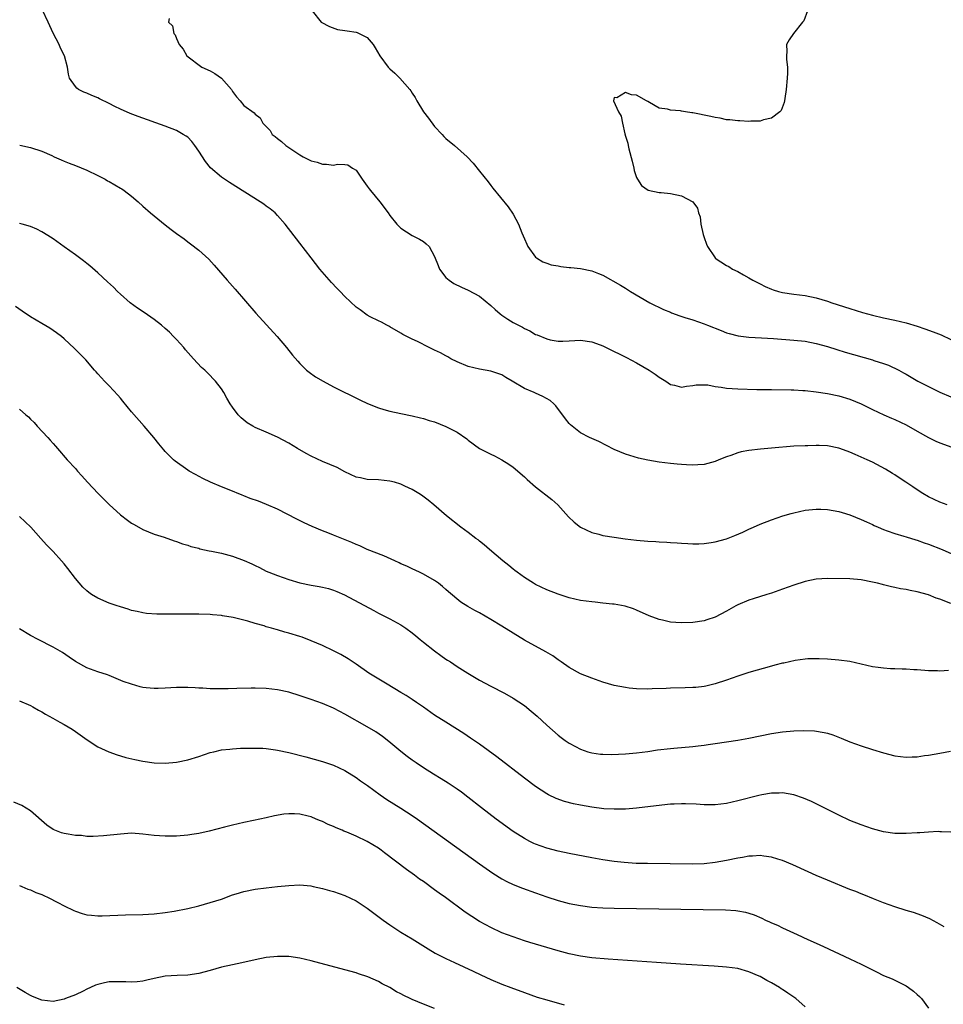
# Model space of a CAD drawing. Units: inches. Extents: x 2505289 to 2508000, y 1515000 to 1518000.
# Drawn here: x 2506279 to 2506444, y 1517314 to 1517489 of the extents above; entities that cross this region are included whole.
import ezdxf

# ---------------------------------------------------------------- set-up
doc = ezdxf.new("R2010")
doc.units = ezdxf.units.IN
doc.header["$MEASUREMENT"] = 0
doc.layers.add('LD25051515_10ft', color=72, linetype='Continuous')

msp = doc.modelspace()

# ---------------------------------------------------------------- linework, layer by layer
at = {"layer": 'LD25051515_10ft'}
for points, elevation in [([(2506444.3, 1517403), (2506443, 1517403.47), (2506441, 1517404.43), (2506440.02, 1517405), (2506439, 1517405.67), (2506438.22, 1517406.22), (2506436.95, 1517407), (2506435.8, 1517407.8), (2506435, 1517408.31), (2506434.59, 1517408.59), (2506433.35, 1517409.35), (2506431, 1517410.56), (2506430.06, 1517411), (2506429, 1517411.48), (2506427.93, 1517411.93), (2506427, 1517412.36), (2506426.52, 1517412.52), (2506425, 1517413.08), (2506423, 1517413.47), (2506421.53, 1517413.53), (2506421, 1517413.58), (2506419.52, 1517413.52), (2506419, 1517413.52), (2506417, 1517413.41), (2506413, 1517413.1), (2506411.07, 1517412.93), (2506409, 1517412.66), (2506407.6, 1517412.4), (2506407, 1517412.23), (2506405.76, 1517411.76), (2506405, 1517411.51), (2506403.64, 1517411), (2506403, 1517410.72), (2506401, 1517410.2), (2506399.89, 1517410.11), (2506399, 1517410.08), (2506397.9, 1517410.1), (2506397, 1517410.16), (2506396.24, 1517410.24), (2506395, 1517410.33), (2506393, 1517410.58), (2506391, 1517410.93), (2506389.3, 1517411.3), (2506387, 1517411.99), (2506385, 1517412.84), (2506382.26, 1517414.26), (2506381, 1517414.8), (2506380.58, 1517415), (2506379, 1517415.83), (2506377.49, 1517417), (2506377.23, 1517417.23), (2506377, 1517417.48), (2506376.31, 1517418.31), (2506374.62, 1517420.62), (2506374.27, 1517421), (2506373.57, 1517421.57), (2506372.3, 1517422.3), (2506371, 1517422.86), (2506370.72, 1517423), (2506369, 1517423.71), (2506366.83, 1517425), (2506365.69, 1517425.69), (2506365, 1517426.16), (2506363, 1517426.82), (2506361, 1517427.14), (2506359, 1517427.65), (2506357, 1517428.47), (2506355.91, 1517429), (2506355.34, 1517429.34), (2506355, 1517429.51), (2506354.05, 1517430.05), (2506353, 1517430.57), (2506352.02, 1517431), (2506349.94, 1517432.06), (2506349, 1517432.49), (2506347.31, 1517433.31), (2506347, 1517433.55), (2506345, 1517434.7), (2506344.82, 1517434.82), (2506344.46, 1517435), (2506343.52, 1517435.52), (2506343, 1517435.76), (2506341.49, 1517436.51), (2506341, 1517436.79), (2506339.71, 1517437.71), (2506339, 1517438.18), (2506337, 1517440.11), (2506336.19, 1517441), (2506335.6, 1517441.6), (2506334.63, 1517442.63), (2506332.56, 1517445), (2506331.01, 1517447), (2506329, 1517449.64), (2506326.36, 1517453), (2506325, 1517454.54), (2506324.57, 1517455), (2506323.72, 1517455.72), (2506323, 1517456.23), (2506322.57, 1517456.57), (2506321.94, 1517457), (2506316.43, 1517460.43), (2506315, 1517461.37), (2506313.05, 1517463.05), (2506312.16, 1517464.16), (2506311, 1517466.01), (2506310.28, 1517467), (2506309.73, 1517467.73), (2506309, 1517468.47), (2506308.7, 1517468.7), (2506308.21, 1517469), (2506307, 1517469.69), (2506305, 1517470.47), (2506300.18, 1517472.18), (2506298.72, 1517472.72), (2506297, 1517473.47), (2506296.01, 1517473.99), (2506295, 1517474.5), (2506293.31, 1517475.31), (2506293, 1517475.48), (2506291.9, 1517475.9), (2506291, 1517476.32), (2506290.5, 1517476.5), (2506289.54, 1517477), (2506289.23, 1517477.23), (2506289, 1517477.52), (2506287.95, 1517479), (2506287.74, 1517479.74), (2506287.56, 1517481), (2506287.06, 1517483), (2506286.33, 1517484.33), (2506286.08, 1517485), (2506285.01, 1517487.01), (2506284.16, 1517489), (2506283.12, 1517491.12)], 7270), ([(2506331.17, 1517491), (2506332.81, 1517489), (2506334.24, 1517488.24), (2506335.7, 1517487.7), (2506337, 1517487.52), (2506337.42, 1517487.42), (2506339, 1517487.22), (2506339.17, 1517487.17), (2506341, 1517486.26), (2506342.05, 1517485), (2506342.43, 1517484.43), (2506343.24, 1517483), (2506344.7, 1517481), (2506345, 1517480.69), (2506345.88, 1517479.88), (2506346.78, 1517479), (2506348.57, 1517477), (2506348.75, 1517476.75), (2506349, 1517476.34), (2506349.56, 1517475.56), (2506349.84, 1517475), (2506351.02, 1517473), (2506351.89, 1517471.89), (2506353, 1517470.39), (2506354.35, 1517469), (2506354.64, 1517468.64), (2506355, 1517468.27), (2506356.54, 1517467), (2506358.78, 1517465), (2506359.88, 1517463.88), (2506361, 1517462.42), (2506362.53, 1517460.53), (2506363, 1517459.86), (2506363.4, 1517459.4), (2506366.11, 1517456.11), (2506367, 1517454.8), (2506367.93, 1517453), (2506368.54, 1517451.46), (2506369, 1517450.36), (2506369.41, 1517449.41), (2506369.62, 1517449), (2506371, 1517447.12), (2506371.15, 1517447), (2506372.31, 1517446.31), (2506373, 1517446.04), (2506373.78, 1517445.78), (2506375, 1517445.55), (2506375.46, 1517445.46), (2506377, 1517445.29), (2506377.25, 1517445.25), (2506379, 1517445.08), (2506381, 1517444.68), (2506382.22, 1517444.22), (2506383, 1517443.89), (2506386.13, 1517442.13), (2506387, 1517441.57), (2506387.37, 1517441.37), (2506387.93, 1517441), (2506391.35, 1517439), (2506393.78, 1517437.78), (2506395, 1517437.29), (2506395.2, 1517437.2), (2506396.67, 1517436.67), (2506397.61, 1517436.39), (2506399, 1517435.93), (2506401, 1517435.24), (2506401.64, 1517435), (2506404.03, 1517434.03), (2506405, 1517433.66), (2506405.5, 1517433.5), (2506407.08, 1517433.08), (2506409, 1517432.85), (2506411.25, 1517432.75), (2506413.36, 1517432.64), (2506417, 1517432.35), (2506419, 1517432.14), (2506421, 1517431.76), (2506423, 1517431.17), (2506424.64, 1517430.64), (2506426.17, 1517430.17), (2506431, 1517428.83), (2506431.27, 1517428.73), (2506433, 1517428.18), (2506433.88, 1517427.88), (2506435.69, 1517427), (2506436.53, 1517426.53), (2506437, 1517426.24), (2506439.12, 1517425), (2506443, 1517423.09), (2506445, 1517422.22)], 7250), ([(2506419.47, 1517491), (2506418.76, 1517489.24), (2506418.54, 1517489), (2506416.94, 1517487), (2506416.16, 1517485.84), (2506415.71, 1517485), (2506415.78, 1517483.78), (2506415.67, 1517483), (2506415.68, 1517482.32), (2506415.87, 1517481), (2506415.88, 1517479.88), (2506415.83, 1517479), (2506415.66, 1517477), (2506415.41, 1517475.41), (2506415.36, 1517475), (2506415.3, 1517474.7), (2506414.74, 1517473.26), (2506414.54, 1517473), (2506413, 1517471.88), (2506411.59, 1517471.59), (2506411, 1517471.35), (2506409.35, 1517471.35), (2506409, 1517471.28), (2506407.41, 1517471.41), (2506407, 1517471.39), (2506405.58, 1517471.58), (2506405, 1517471.61), (2506403.86, 1517471.86), (2506403, 1517471.98), (2506402.2, 1517472.2), (2506399, 1517472.83), (2506398.84, 1517472.84), (2506397.69, 1517473), (2506397, 1517473.12), (2506396.83, 1517473.17), (2506395, 1517473.31), (2506394.5, 1517473.5), (2506393, 1517473.64), (2506391.3, 1517474.7), (2506391, 1517474.84), (2506390.78, 1517475), (2506389, 1517476), (2506388.07, 1517476.07), (2506387, 1517476.47), (2506385.49, 1517475.49), (2506385, 1517475.55), (2506384.86, 1517475), (2506385.79, 1517473), (2506386.24, 1517472.24), (2506386.45, 1517471), (2506386.88, 1517469.12), (2506387, 1517468.67), (2506387.45, 1517467.45), (2506387.49, 1517467), (2506387.6, 1517466.4), (2506388.2, 1517464.2), (2506388.47, 1517463), (2506388.58, 1517462.58), (2506389, 1517461.31), (2506389.12, 1517461), (2506389.87, 1517459.87), (2506391.04, 1517459.04), (2506393, 1517458.64), (2506393.36, 1517458.64), (2506395, 1517458.48), (2506397, 1517458.07), (2506399.01, 1517457), (2506399.86, 1517455.86), (2506400.03, 1517455), (2506400.29, 1517454.29), (2506400.44, 1517453), (2506400.83, 1517451.17), (2506401, 1517450.6), (2506401.45, 1517449.45), (2506401.65, 1517449), (2506402.96, 1517447), (2506403, 1517446.96), (2506405, 1517445.64), (2506405.44, 1517445.44), (2506406.1, 1517445), (2506407, 1517444.56), (2506408.04, 1517443.96), (2506409, 1517443.45), (2506409.68, 1517443), (2506411, 1517442.34), (2506411.91, 1517441.91), (2506413, 1517441.43), (2506413.31, 1517441.31), (2506414.27, 1517441), (2506415, 1517440.82), (2506417, 1517440.51), (2506419, 1517440.26), (2506421, 1517439.89), (2506423, 1517439.29), (2506423.79, 1517439), (2506427, 1517437.95), (2506429.26, 1517437.26), (2506431, 1517436.78), (2506433, 1517436.3), (2506435, 1517435.87), (2506437, 1517435.4), (2506439, 1517434.83), (2506440.37, 1517434.37), (2506441.84, 1517433.84), (2506443.27, 1517433.27), (2506445, 1517432.47)], 7240), ([(2506305.67, 1517489.67), (2506305.59, 1517489), (2506306.31, 1517488.31), (2506306.54, 1517487), (2506306.76, 1517486.76), (2506307, 1517486.1), (2506307.49, 1517485), (2506308.18, 1517484.18), (2506308.84, 1517483), (2506311.5, 1517481), (2506313, 1517480.3), (2506313.85, 1517479.85), (2506315.03, 1517479.03), (2506316.78, 1517477), (2506317, 1517476.63), (2506317.71, 1517475.71), (2506318.33, 1517475), (2506319, 1517474.14), (2506320.83, 1517472.83), (2506321, 1517472.61), (2506321.94, 1517471.94), (2506322.36, 1517471), (2506323.67, 1517469.67), (2506324.07, 1517469), (2506324.61, 1517468.61), (2506325, 1517468.26), (2506325.71, 1517467.71), (2506326.48, 1517467), (2506329, 1517465.33), (2506329.58, 1517465), (2506331, 1517464.3), (2506332.04, 1517464.04), (2506333, 1517463.66), (2506333.71, 1517463.71), (2506335, 1517463.49), (2506335.68, 1517463.68), (2506337, 1517463.62), (2506337.56, 1517463.56), (2506338.39, 1517463), (2506339, 1517462.62), (2506340.06, 1517461), (2506341, 1517459.77), (2506341.31, 1517459.31), (2506341.55, 1517459), (2506343.21, 1517457), (2506344.7, 1517455), (2506345, 1517454.56), (2506346.29, 1517453), (2506347, 1517452.27), (2506349, 1517451), (2506350.3, 1517450.3), (2506351, 1517449.88), (2506351.52, 1517449.52), (2506352.01, 1517449), (2506353, 1517447.23), (2506353.64, 1517445.64), (2506353.84, 1517445), (2506355, 1517443.52), (2506355.58, 1517443), (2506356.45, 1517442.45), (2506357.8, 1517441.8), (2506359, 1517441.26), (2506361, 1517440.15), (2506363, 1517438.52), (2506363.78, 1517437.78), (2506364.66, 1517437), (2506365, 1517436.76), (2506366.06, 1517436.06), (2506367, 1517435.5), (2506367.92, 1517435), (2506368.64, 1517434.64), (2506369, 1517434.41), (2506369.99, 1517433.99), (2506371, 1517433.35), (2506371.27, 1517433.27), (2506373, 1517432.54), (2506373.59, 1517432.41), (2506375, 1517432.16), (2506375.86, 1517432.14), (2506377, 1517432.18), (2506379, 1517432.3), (2506381, 1517432.05), (2506382.51, 1517431.49), (2506383, 1517431.3), (2506384.52, 1517430.52), (2506385, 1517430.32), (2506385.87, 1517429.87), (2506387.21, 1517429.21), (2506389, 1517428.27), (2506391.2, 1517427), (2506392.28, 1517426.28), (2506393, 1517425.74), (2506394.18, 1517425), (2506395, 1517424.44), (2506395.72, 1517424.28), (2506397, 1517423.96), (2506397.86, 1517424.14), (2506399, 1517424.27), (2506399.63, 1517424.37), (2506401, 1517424.39), (2506401.66, 1517424.34), (2506403, 1517424.09), (2506404.04, 1517423.96), (2506405, 1517423.8), (2506407, 1517423.66), (2506410.44, 1517423.56), (2506413, 1517423.52), (2506416.51, 1517423.49), (2506417, 1517423.48), (2506418.62, 1517423.38), (2506419, 1517423.35), (2506421, 1517423.11), (2506423, 1517422.8), (2506425, 1517422.41), (2506427, 1517421.82), (2506429, 1517420.98), (2506431, 1517420), (2506433.04, 1517419.04), (2506434.41, 1517418.41), (2506435, 1517418.17), (2506437, 1517417.25), (2506439, 1517416.12), (2506441, 1517414.96), (2506442.33, 1517414.33), (2506443, 1517414.03), (2506445.79, 1517413)], 7260), ([(2506279.06, 1517467.06), (2506281, 1517466.66), (2506283, 1517466.03), (2506284.77, 1517465.23), (2506285.23, 1517465), (2506286.44, 1517464.44), (2506287, 1517464.24), (2506287.86, 1517463.86), (2506289, 1517463.44), (2506291, 1517462.62), (2506293, 1517461.68), (2506294.3, 1517461), (2506294.73, 1517460.73), (2506295, 1517460.59), (2506296.01, 1517460.01), (2506297, 1517459.4), (2506297.27, 1517459.27), (2506297.66, 1517459), (2506299, 1517457.98), (2506300.19, 1517457), (2506301, 1517456.23), (2506302.35, 1517455), (2506303, 1517454.47), (2506305, 1517452.87), (2506306.07, 1517452.07), (2506307, 1517451.34), (2506308.36, 1517450.36), (2506309, 1517449.86), (2506309.5, 1517449.5), (2506311, 1517448.34), (2506312.76, 1517446.76), (2506313.72, 1517445.72), (2506316.06, 1517443), (2506317.44, 1517441.44), (2506321.14, 1517437.14), (2506324.92, 1517433), (2506326.61, 1517431), (2506327.68, 1517429.68), (2506328.6, 1517428.6), (2506329, 1517428.14), (2506330.19, 1517427), (2506330.63, 1517426.63), (2506331.8, 1517425.8), (2506333.15, 1517425), (2506335, 1517424.04), (2506339.67, 1517421.67), (2506341.05, 1517421.05), (2506343, 1517420.27), (2506343.97, 1517419.97), (2506345, 1517419.68), (2506347, 1517419.26), (2506349, 1517418.87), (2506350.49, 1517418.49), (2506351, 1517418.39), (2506352.04, 1517418.04), (2506353, 1517417.75), (2506355, 1517416.96), (2506357, 1517415.92), (2506358.73, 1517414.73), (2506359, 1517414.51), (2506361, 1517413.05), (2506363, 1517412.02), (2506363.69, 1517411.69), (2506365, 1517411.02), (2506366.21, 1517410.21), (2506367, 1517409.67), (2506369, 1517407.96), (2506369.5, 1517407.5), (2506371, 1517406.19), (2506373.91, 1517403.91), (2506374.96, 1517402.96), (2506376.87, 1517400.87), (2506377.89, 1517399.88), (2506379, 1517398.98), (2506381, 1517398.05), (2506382.26, 1517397.74), (2506383, 1517397.54), (2506385, 1517397.21), (2506386.95, 1517396.95), (2506389, 1517396.7), (2506391, 1517396.51), (2506392.44, 1517396.44), (2506393, 1517396.39), (2506394.35, 1517396.35), (2506395, 1517396.29), (2506396.24, 1517396.24), (2506397, 1517396.16), (2506398.11, 1517396.11), (2506399, 1517396.03), (2506400.05, 1517396.05), (2506401, 1517396.08), (2506402.26, 1517396.26), (2506403, 1517396.39), (2506405, 1517396.95), (2506406.49, 1517397.51), (2506407.89, 1517398.11), (2506409, 1517398.64), (2506409.83, 1517399), (2506411, 1517399.54), (2506413, 1517400.32), (2506415.05, 1517401), (2506416.56, 1517401.44), (2506417, 1517401.56), (2506419, 1517402.04), (2506421, 1517402.24), (2506421.79, 1517402.21), (2506423, 1517402.14), (2506425, 1517401.78), (2506425.59, 1517401.59), (2506427, 1517401.19), (2506429, 1517400.4), (2506429.94, 1517399.94), (2506431, 1517399.46), (2506431.31, 1517399.31), (2506432.01, 1517399), (2506433, 1517398.59), (2506433.62, 1517398.38), (2506435, 1517397.88), (2506436.59, 1517397.41), (2506437, 1517397.27), (2506438.73, 1517396.73), (2506439, 1517396.66), (2506440.21, 1517396.21), (2506441, 1517395.96), (2506443.42, 1517395), (2506449, 1517392.51)], 7280), ([(2506445, 1517385.38), (2506443, 1517386.16), (2506442.38, 1517386.38), (2506441, 1517386.93), (2506439, 1517387.51), (2506437.73, 1517387.73), (2506437, 1517387.9), (2506436.04, 1517388.04), (2506435, 1517388.27), (2506434.38, 1517388.38), (2506433, 1517388.74), (2506432.78, 1517388.78), (2506431.94, 1517389), (2506431, 1517389.22), (2506429, 1517389.6), (2506427, 1517389.79), (2506423, 1517389.87), (2506421, 1517389.75), (2506419, 1517389.34), (2506417, 1517388.69), (2506415, 1517387.94), (2506413, 1517387.23), (2506412.22, 1517387), (2506409.77, 1517386.23), (2506409, 1517386.01), (2506407, 1517385.19), (2506406.65, 1517385), (2506405, 1517384.02), (2506403, 1517382.99), (2506401.51, 1517382.49), (2506401, 1517382.34), (2506399, 1517382.02), (2506397, 1517381.93), (2506395.98, 1517382.02), (2506395, 1517382.07), (2506393.58, 1517382.42), (2506393, 1517382.54), (2506391.23, 1517383.23), (2506389, 1517384.24), (2506388.46, 1517384.46), (2506386.93, 1517384.93), (2506385, 1517385.27), (2506384.71, 1517385.29), (2506383, 1517385.49), (2506381.63, 1517385.63), (2506381, 1517385.68), (2506379, 1517385.95), (2506377, 1517386.42), (2506375, 1517387.06), (2506373, 1517387.83), (2506371, 1517388.77), (2506370.6, 1517389), (2506369, 1517390.05), (2506367.68, 1517391), (2506367.31, 1517391.31), (2506367, 1517391.54), (2506366.2, 1517392.2), (2506365.14, 1517393), (2506362.76, 1517395), (2506361.84, 1517395.84), (2506361, 1517396.5), (2506360.73, 1517396.73), (2506360.34, 1517397), (2506359, 1517398.05), (2506357.69, 1517399), (2506355.13, 1517401), (2506352.88, 1517403), (2506351.84, 1517403.84), (2506350.69, 1517404.69), (2506350.2, 1517405), (2506349, 1517405.71), (2506347.67, 1517406.33), (2506347, 1517406.66), (2506345.85, 1517407), (2506345, 1517407.23), (2506343, 1517407.43), (2506341, 1517407.52), (2506339.77, 1517407.77), (2506339, 1517407.94), (2506337, 1517408.87), (2506335.61, 1517409.61), (2506333, 1517410.69), (2506331, 1517411.63), (2506330.13, 1517412.13), (2506328.57, 1517413), (2506327, 1517413.98), (2506325, 1517415.05), (2506323, 1517415.93), (2506321, 1517416.79), (2506320.6, 1517417), (2506319.6, 1517417.6), (2506318.5, 1517418.5), (2506318, 1517419), (2506317, 1517420.37), (2506316.58, 1517421), (2506315.99, 1517421.99), (2506315.43, 1517423), (2506315, 1517423.64), (2506313.98, 1517425), (2506313.5, 1517425.5), (2506313, 1517426.05), (2506312.5, 1517426.5), (2506312.05, 1517427), (2506311.48, 1517427.48), (2506310.06, 1517429), (2506309.53, 1517429.53), (2506308.6, 1517430.6), (2506308.29, 1517431), (2506307, 1517432.44), (2506306.49, 1517433), (2506305.75, 1517433.75), (2506305, 1517434.42), (2506304.32, 1517435), (2506303, 1517436.01), (2506301.24, 1517437.24), (2506300.05, 1517438.05), (2506298.76, 1517439), (2506297, 1517440.53), (2506296.5, 1517441), (2506295.76, 1517441.76), (2506294.72, 1517442.72), (2506293, 1517444.3), (2506291.56, 1517445.56), (2506291, 1517445.98), (2506290.44, 1517446.44), (2506289, 1517447.52), (2506287, 1517448.98), (2506285, 1517450.4), (2506284.07, 1517451), (2506283, 1517451.66), (2506282.09, 1517452.09), (2506281, 1517452.57), (2506279.51, 1517453), (2506279, 1517453.13)], 7290), ([(2506444.54, 1517373.46), (2506443, 1517373.35), (2506442.62, 1517373.38), (2506441, 1517373.41), (2506439, 1517373.57), (2506438.4, 1517373.6), (2506437, 1517373.71), (2506436.3, 1517373.7), (2506435, 1517373.77), (2506434.22, 1517373.78), (2506433, 1517373.87), (2506432.01, 1517373.99), (2506431, 1517374.14), (2506427, 1517375.04), (2506425, 1517375.33), (2506423, 1517375.47), (2506421.53, 1517375.53), (2506419.52, 1517375.52), (2506419, 1517375.46), (2506417.26, 1517375.26), (2506415.2, 1517374.8), (2506415, 1517374.77), (2506413.61, 1517374.39), (2506413, 1517374.24), (2506409, 1517373.11), (2506407, 1517372.45), (2506405, 1517371.75), (2506403, 1517371.1), (2506401.32, 1517370.68), (2506401, 1517370.62), (2506399.55, 1517370.45), (2506399, 1517370.41), (2506397.64, 1517370.36), (2506395, 1517370.31), (2506394.26, 1517370.26), (2506391.79, 1517370.21), (2506391, 1517370.16), (2506389, 1517370.21), (2506387.67, 1517370.33), (2506387, 1517370.43), (2506385, 1517370.82), (2506383, 1517371.39), (2506381, 1517372.09), (2506379, 1517372.89), (2506377, 1517373.98), (2506375.53, 1517375), (2506375.22, 1517375.22), (2506375, 1517375.37), (2506374.05, 1517376.05), (2506372.81, 1517376.81), (2506369, 1517378.85), (2506367, 1517380.09), (2506365, 1517381.37), (2506363, 1517382.57), (2506361, 1517383.72), (2506360.15, 1517384.15), (2506358.89, 1517384.89), (2506357.67, 1517385.67), (2506355.47, 1517387.47), (2506355, 1517387.91), (2506354.41, 1517388.41), (2506353.68, 1517389), (2506353, 1517389.52), (2506351, 1517390.66), (2506350.29, 1517391), (2506349, 1517391.57), (2506348.05, 1517392.05), (2506347, 1517392.49), (2506346.67, 1517392.67), (2506345.91, 1517393), (2506343.92, 1517393.92), (2506341, 1517395.01), (2506339.65, 1517395.65), (2506339, 1517395.89), (2506338.26, 1517396.26), (2506335, 1517397.6), (2506333.99, 1517398.01), (2506333, 1517398.38), (2506331.15, 1517399.15), (2506329.77, 1517399.77), (2506328.43, 1517400.43), (2506325, 1517402.22), (2506323.07, 1517403.07), (2506321.63, 1517403.63), (2506320.14, 1517404.13), (2506319, 1517404.58), (2506318.68, 1517404.68), (2506316.36, 1517405.64), (2506315, 1517406.18), (2506313.08, 1517407), (2506311.69, 1517407.69), (2506310.37, 1517408.37), (2506309.25, 1517409), (2506309, 1517409.16), (2506306.75, 1517410.75), (2506306.46, 1517411), (2506305, 1517412.51), (2506304.77, 1517412.77), (2506303.86, 1517413.86), (2506302.98, 1517414.98), (2506301.23, 1517417), (2506299, 1517419.54), (2506297.46, 1517421.46), (2506297, 1517421.98), (2506296.54, 1517422.54), (2506295, 1517424.18), (2506294.18, 1517425), (2506293.64, 1517425.64), (2506293, 1517426.32), (2506292.69, 1517426.69), (2506292.39, 1517427), (2506290.82, 1517428.82), (2506288.85, 1517430.85), (2506287, 1517432.58), (2506286.5, 1517433), (2506285.64, 1517433.64), (2506284.44, 1517434.44), (2506283, 1517435.27), (2506281, 1517436.51), (2506279.52, 1517437.52), (2506278.32, 1517438.32)], 7300), ([(2506279, 1517420.06), (2506280.18, 1517419), (2506280.64, 1517418.64), (2506281, 1517418.25), (2506281.64, 1517417.64), (2506282.2, 1517417), (2506284.06, 1517415), (2506284.52, 1517414.52), (2506285, 1517413.9), (2506285.43, 1517413.43), (2506285.78, 1517413), (2506287.54, 1517411), (2506289, 1517409.44), (2506289.37, 1517409), (2506290.16, 1517408.16), (2506291.15, 1517407), (2506293.05, 1517405), (2506295.02, 1517403.02), (2506297, 1517401.21), (2506298.26, 1517400.26), (2506299, 1517399.74), (2506299.46, 1517399.46), (2506301, 1517398.6), (2506303, 1517397.78), (2506304.8, 1517397.2), (2506306.58, 1517396.58), (2506307, 1517396.45), (2506308.05, 1517396.05), (2506309, 1517395.78), (2506309.57, 1517395.57), (2506311, 1517395.24), (2506311.17, 1517395.17), (2506312.81, 1517394.81), (2506313.26, 1517394.74), (2506315, 1517394.35), (2506317, 1517393.83), (2506319.08, 1517393.08), (2506320.45, 1517392.45), (2506321, 1517392.15), (2506321.79, 1517391.79), (2506323, 1517391.18), (2506323.44, 1517391), (2506325, 1517390.39), (2506327, 1517389.68), (2506329, 1517389.09), (2506331, 1517388.68), (2506332.44, 1517388.44), (2506333, 1517388.33), (2506334.08, 1517388.08), (2506335, 1517387.79), (2506335.57, 1517387.57), (2506336.96, 1517386.96), (2506342.15, 1517384.15), (2506343, 1517383.71), (2506343.45, 1517383.45), (2506345, 1517382.67), (2506347, 1517381.58), (2506347.87, 1517381), (2506349, 1517380.2), (2506349.64, 1517379.64), (2506350.44, 1517379), (2506350.73, 1517378.73), (2506351, 1517378.54), (2506352.96, 1517376.96), (2506354.11, 1517376.11), (2506355, 1517375.5), (2506355.32, 1517375.32), (2506355.81, 1517375), (2506357, 1517374.2), (2506358.92, 1517373), (2506361, 1517371.76), (2506363, 1517370.68), (2506365.44, 1517369.44), (2506367, 1517368.56), (2506369, 1517367.21), (2506370.22, 1517366.22), (2506371.3, 1517365.3), (2506373, 1517363.7), (2506375, 1517361.92), (2506375.55, 1517361.55), (2506376.26, 1517361), (2506377, 1517360.5), (2506378.08, 1517359.92), (2506379, 1517359.46), (2506380.29, 1517359), (2506381, 1517358.79), (2506382.58, 1517358.58), (2506383, 1517358.55), (2506384.52, 1517358.52), (2506387, 1517358.62), (2506389, 1517358.8), (2506391, 1517359.06), (2506392.69, 1517359.31), (2506395, 1517359.58), (2506395.65, 1517359.65), (2506399, 1517359.92), (2506399.95, 1517360.05), (2506401, 1517360.15), (2506401.72, 1517360.28), (2506403, 1517360.44), (2506407, 1517361.05), (2506409, 1517361.38), (2506413, 1517362.22), (2506415, 1517362.52), (2506417, 1517362.7), (2506418.76, 1517362.76), (2506420.69, 1517362.69), (2506422.42, 1517362.42), (2506423, 1517362.27), (2506423.98, 1517361.98), (2506425.43, 1517361.43), (2506427, 1517360.78), (2506429, 1517360.04), (2506431, 1517359.38), (2506433, 1517358.77), (2506435, 1517358.28), (2506437, 1517358.04), (2506438.08, 1517358.08), (2506439, 1517358.1), (2506440.29, 1517358.29), (2506441, 1517358.37), (2506443, 1517358.73), (2506444.9, 1517359.1)], 7310), ([(2506445, 1517344.67), (2506443.31, 1517344.69), (2506443, 1517344.74), (2506442.75, 1517344.75), (2506441, 1517344.67), (2506439.44, 1517344.56), (2506439, 1517344.55), (2506437, 1517344.42), (2506435, 1517344.43), (2506433, 1517344.71), (2506431, 1517345.25), (2506429, 1517345.96), (2506427, 1517346.76), (2506425, 1517347.69), (2506421.49, 1517349.49), (2506420.14, 1517350.14), (2506418.72, 1517350.72), (2506417, 1517351.29), (2506415, 1517351.66), (2506414.37, 1517351.63), (2506413, 1517351.63), (2506411.33, 1517351.33), (2506410.79, 1517351.21), (2506407, 1517350.22), (2506405, 1517349.79), (2506403, 1517349.52), (2506401, 1517349.51), (2506399.62, 1517349.62), (2506397.72, 1517349.72), (2506397, 1517349.72), (2506395.66, 1517349.66), (2506395, 1517349.62), (2506393.46, 1517349.46), (2506389, 1517348.93), (2506387, 1517348.78), (2506385, 1517348.75), (2506383.16, 1517348.84), (2506381, 1517349.09), (2506379, 1517349.45), (2506377.73, 1517349.73), (2506376.15, 1517350.15), (2506374.68, 1517350.68), (2506373.32, 1517351.32), (2506373, 1517351.49), (2506371, 1517352.78), (2506369, 1517354.28), (2506364.07, 1517358.07), (2506361, 1517360.32), (2506359.42, 1517361.42), (2506358.21, 1517362.21), (2506355, 1517364.23), (2506353, 1517365.52), (2506351, 1517366.92), (2506349.79, 1517367.79), (2506349, 1517368.31), (2506347.93, 1517369), (2506347, 1517369.57), (2506344.55, 1517371), (2506341.3, 1517373), (2506339, 1517374.6), (2506337.57, 1517375.57), (2506336.31, 1517376.31), (2506335, 1517376.98), (2506333, 1517377.9), (2506331, 1517378.76), (2506329.39, 1517379.39), (2506329, 1517379.53), (2506327, 1517380.14), (2506326.31, 1517380.31), (2506325, 1517380.7), (2506324.75, 1517380.75), (2506323.92, 1517381), (2506323, 1517381.26), (2506322.6, 1517381.4), (2506321, 1517381.85), (2506319.73, 1517382.27), (2506317.09, 1517382.91), (2506315.2, 1517383.2), (2506315, 1517383.25), (2506313.4, 1517383.4), (2506313, 1517383.46), (2506311, 1517383.52), (2506307, 1517383.5), (2506303.52, 1517383.52), (2506301.64, 1517383.64), (2506301, 1517383.72), (2506299.97, 1517383.97), (2506299, 1517384.18), (2506298.42, 1517384.42), (2506297, 1517384.8), (2506296.86, 1517384.86), (2506296.43, 1517385), (2506295, 1517385.49), (2506293, 1517386.34), (2506291.88, 1517387), (2506291.36, 1517387.36), (2506291, 1517387.65), (2506290.3, 1517388.3), (2506289, 1517389.87), (2506287.65, 1517391.65), (2506287, 1517392.45), (2506286.52, 1517393), (2506285, 1517394.66), (2506283.85, 1517395.85), (2506282.83, 1517397), (2506281.03, 1517399), (2506279, 1517400.9)], 7320), ([(2506443.77, 1517327.77), (2506442.53, 1517328.53), (2506441.22, 1517329.22), (2506439.82, 1517329.82), (2506438.32, 1517330.32), (2506437, 1517330.72), (2506435, 1517331.37), (2506433, 1517332.09), (2506431.22, 1517332.78), (2506429.48, 1517333.48), (2506429, 1517333.67), (2506428.06, 1517334.06), (2506427, 1517334.47), (2506423, 1517336.1), (2506420.96, 1517336.96), (2506419.58, 1517337.58), (2506416.84, 1517338.84), (2506415, 1517339.62), (2506414.15, 1517339.85), (2506413, 1517340.22), (2506411.64, 1517340.36), (2506411, 1517340.47), (2506409.64, 1517340.36), (2506409, 1517340.36), (2506407.85, 1517340.15), (2506407, 1517340.03), (2506405, 1517339.61), (2506403, 1517339.24), (2506401, 1517339.02), (2506399, 1517338.95), (2506390.95, 1517339.05), (2506388.9, 1517339.1), (2506386.76, 1517339.24), (2506385, 1517339.43), (2506383, 1517339.72), (2506381, 1517340.08), (2506377, 1517340.84), (2506375, 1517341.27), (2506373, 1517341.81), (2506371, 1517342.51), (2506370.66, 1517342.66), (2506369.98, 1517343), (2506369, 1517343.51), (2506367, 1517344.8), (2506363.98, 1517347), (2506361.35, 1517349), (2506358.9, 1517350.9), (2506357.76, 1517351.76), (2506357, 1517352.3), (2506355.39, 1517353.39), (2506354.17, 1517354.17), (2506352.8, 1517355), (2506351, 1517356.15), (2506349.72, 1517357), (2506349, 1517357.49), (2506348.13, 1517358.13), (2506347, 1517359.01), (2506344.81, 1517360.81), (2506343.69, 1517361.69), (2506342.51, 1517362.51), (2506341, 1517363.44), (2506337, 1517365.69), (2506336.13, 1517366.13), (2506335, 1517366.74), (2506333, 1517367.61), (2506331, 1517368.3), (2506329.06, 1517368.94), (2506327, 1517369.58), (2506325, 1517370.04), (2506323, 1517370.28), (2506321, 1517370.33), (2506320.32, 1517370.32), (2506317.73, 1517370.27), (2506316.21, 1517370.21), (2506315, 1517370.2), (2506314.18, 1517370.18), (2506313, 1517370.21), (2506311.7, 1517370.3), (2506311, 1517370.32), (2506310.35, 1517370.35), (2506309, 1517370.46), (2506307, 1517370.44), (2506305, 1517370.29), (2506303.73, 1517370.27), (2506303, 1517370.23), (2506301.6, 1517370.4), (2506301, 1517370.45), (2506300.55, 1517370.55), (2506299, 1517371), (2506297.52, 1517371.52), (2506295, 1517372.58), (2506294.69, 1517372.69), (2506293, 1517373.22), (2506291, 1517373.92), (2506289, 1517375.04), (2506287.87, 1517375.87), (2506286.67, 1517376.67), (2506285, 1517377.65), (2506282.33, 1517379), (2506281, 1517379.7), (2506279, 1517380.9)], 7330), ([(2506279, 1517368.08), (2506281, 1517367.21), (2506281.39, 1517367), (2506282.4, 1517366.4), (2506283, 1517366.12), (2506283.68, 1517365.68), (2506284.98, 1517365), (2506286.23, 1517364.23), (2506287, 1517363.82), (2506288.4, 1517363), (2506289, 1517362.61), (2506291.11, 1517361.11), (2506293, 1517359.84), (2506294.96, 1517358.96), (2506296.41, 1517358.41), (2506297, 1517358.25), (2506297.96, 1517357.96), (2506299.59, 1517357.59), (2506301, 1517357.3), (2506303, 1517357.01), (2506305, 1517356.94), (2506307, 1517357.12), (2506309, 1517357.53), (2506311, 1517358.15), (2506313, 1517358.83), (2506313.65, 1517359), (2506315, 1517359.3), (2506316.53, 1517359.47), (2506317, 1517359.53), (2506318.4, 1517359.6), (2506319, 1517359.62), (2506319.6, 1517359.6), (2506321, 1517359.65), (2506322.37, 1517359.63), (2506323, 1517359.57), (2506324.65, 1517359.35), (2506325, 1517359.29), (2506327, 1517358.85), (2506330.07, 1517358.07), (2506333, 1517357.27), (2506335, 1517356.6), (2506337, 1517355.66), (2506339, 1517354.42), (2506339.81, 1517353.81), (2506341.04, 1517352.96), (2506343.31, 1517351.31), (2506344.5, 1517350.5), (2506347, 1517348.95), (2506349, 1517347.64), (2506349.93, 1517347), (2506361, 1517339.01), (2506362.17, 1517338.17), (2506363.35, 1517337.35), (2506365, 1517336.33), (2506365.86, 1517335.86), (2506367, 1517335.33), (2506368.67, 1517334.67), (2506371, 1517333.83), (2506373, 1517333.13), (2506375, 1517332.5), (2506377, 1517331.97), (2506379, 1517331.58), (2506381, 1517331.32), (2506383, 1517331.18), (2506385, 1517331.11), (2506404.8, 1517330.81), (2506406.7, 1517330.7), (2506407, 1517330.66), (2506408.41, 1517330.41), (2506409, 1517330.23), (2506409.92, 1517329.92), (2506411.32, 1517329.32), (2506411.98, 1517329), (2506412.69, 1517328.69), (2506413, 1517328.53), (2506414.07, 1517328.07), (2506415, 1517327.61), (2506417.59, 1517326.41), (2506419.53, 1517325.53), (2506421, 1517324.85), (2506422.28, 1517324.28), (2506427, 1517322.11), (2506429, 1517321.13), (2506431, 1517320.11), (2506431.75, 1517319.75), (2506433, 1517319.13), (2506434.5, 1517318.5), (2506437, 1517317.28), (2506437.42, 1517317), (2506438.33, 1517316.33), (2506439, 1517315.76), (2506439.39, 1517315.39), (2506439.74, 1517315), (2506441, 1517313.29)], 7340), ([(2506419, 1517313.54), (2506417.36, 1517315), (2506415.94, 1517315.94), (2506415, 1517316.62), (2506414.76, 1517316.76), (2506414.45, 1517317), (2506413, 1517317.8), (2506412.2, 1517318.2), (2506411, 1517318.92), (2506410.84, 1517319), (2506409, 1517319.77), (2506407, 1517320.34), (2506405, 1517320.63), (2506402.79, 1517320.79), (2506396.84, 1517321.16), (2506392.56, 1517321.44), (2506383.95, 1517322.05), (2506381, 1517322.29), (2506379, 1517322.56), (2506377, 1517322.99), (2506375, 1517323.53), (2506369.95, 1517325), (2506369, 1517325.3), (2506367, 1517325.98), (2506365, 1517326.74), (2506363, 1517327.66), (2506362.12, 1517328.12), (2506361, 1517328.75), (2506359.62, 1517329.62), (2506358.43, 1517330.43), (2506354.92, 1517333), (2506353.8, 1517333.8), (2506353, 1517334.4), (2506351, 1517335.85), (2506350.31, 1517336.31), (2506349.39, 1517337), (2506347.99, 1517337.99), (2506344.09, 1517341), (2506343.46, 1517341.46), (2506343, 1517341.78), (2506341, 1517343), (2506339, 1517343.92), (2506337.37, 1517344.63), (2506336.84, 1517344.84), (2506336.5, 1517345), (2506335.43, 1517345.43), (2506335, 1517345.64), (2506334.03, 1517346.03), (2506333, 1517346.54), (2506332.66, 1517346.66), (2506331.89, 1517347), (2506331, 1517347.37), (2506330.49, 1517347.51), (2506329, 1517347.86), (2506328.06, 1517347.94), (2506327, 1517347.94), (2506326.14, 1517347.86), (2506324.45, 1517347.55), (2506323, 1517347.2), (2506320.71, 1517346.71), (2506319, 1517346.36), (2506317, 1517345.89), (2506315.53, 1517345.53), (2506312.84, 1517344.84), (2506311, 1517344.42), (2506309.76, 1517344.24), (2506309, 1517344.11), (2506307, 1517343.97), (2506305, 1517343.94), (2506303.99, 1517344.01), (2506303, 1517344.06), (2506301, 1517344.32), (2506299, 1517344.45), (2506297, 1517344.33), (2506294.01, 1517343.99), (2506292.14, 1517343.86), (2506291, 1517343.91), (2506290.05, 1517344.05), (2506289, 1517344.07), (2506287.72, 1517344.28), (2506287, 1517344.42), (2506286.54, 1517344.54), (2506285.33, 1517345), (2506285, 1517345.16), (2506283.91, 1517345.91), (2506281, 1517348.45), (2506279.42, 1517349.42), (2506278.01, 1517350.01)], 7350), ([(2506279, 1517335.14), (2506279.42, 1517335), (2506280.51, 1517334.51), (2506281, 1517334.39), (2506281.92, 1517333.92), (2506283, 1517333.53), (2506283.35, 1517333.35), (2506284.11, 1517333), (2506285.86, 1517332.14), (2506287, 1517331.55), (2506288.71, 1517330.71), (2506289, 1517330.59), (2506290.17, 1517330.17), (2506291, 1517329.95), (2506291.84, 1517329.84), (2506293, 1517329.75), (2506293.76, 1517329.76), (2506297.92, 1517329.92), (2506301, 1517330.01), (2506303, 1517330.13), (2506305, 1517330.36), (2506306.61, 1517330.61), (2506309, 1517331.07), (2506311, 1517331.55), (2506313, 1517332.1), (2506315, 1517332.73), (2506317, 1517333.47), (2506317.66, 1517333.66), (2506319, 1517334.1), (2506321, 1517334.5), (2506323, 1517334.76), (2506324.98, 1517334.98), (2506327, 1517335.18), (2506329, 1517335.25), (2506330.92, 1517335.08), (2506331.33, 1517335), (2506333, 1517334.63), (2506334.26, 1517334.26), (2506335, 1517334.06), (2506337, 1517333.39), (2506339, 1517332.44), (2506341, 1517331.12), (2506343.84, 1517329), (2506345, 1517328.17), (2506347, 1517326.86), (2506349, 1517325.66), (2506351.85, 1517323.85), (2506353.12, 1517323.12), (2506355, 1517322.17), (2506356.54, 1517321.46), (2506359.86, 1517319.86), (2506361.22, 1517319.22), (2506363, 1517318.4), (2506365, 1517317.58), (2506366.58, 1517317), (2506369, 1517316.07), (2506371.27, 1517315.27), (2506373, 1517314.77), (2506376.1, 1517313.9)], 7360), ([(2506353, 1517313.23), (2506351, 1517314.03), (2506349, 1517314.85), (2506348.67, 1517315), (2506347.54, 1517315.54), (2506347, 1517315.85), (2506346.23, 1517316.23), (2506345, 1517316.97), (2506343.65, 1517317.65), (2506343, 1517318.04), (2506341.12, 1517318.88), (2506339.43, 1517319.43), (2506339, 1517319.6), (2506337, 1517320.15), (2506331, 1517321.74), (2506329, 1517322.21), (2506327, 1517322.49), (2506325, 1517322.51), (2506323, 1517322.3), (2506321, 1517321.91), (2506318.64, 1517321.36), (2506317, 1517321.03), (2506315, 1517320.59), (2506313, 1517320.02), (2506311, 1517319.49), (2506309, 1517319.19), (2506307.12, 1517319.12), (2506305, 1517319), (2506303, 1517318.6), (2506301.72, 1517318.28), (2506301, 1517318.12), (2506300, 1517318), (2506299, 1517317.94), (2506298, 1517318), (2506297, 1517318.01), (2506295, 1517317.96), (2506294.19, 1517317.81), (2506293, 1517317.53), (2506292.6, 1517317.4), (2506291.67, 1517317), (2506291, 1517316.69), (2506290.35, 1517316.35), (2506289, 1517315.69), (2506287.25, 1517315), (2506287, 1517314.87), (2506285, 1517314.49), (2506283, 1517314.72), (2506281.37, 1517315.37), (2506281, 1517315.53), (2506280.06, 1517316.06), (2506278.53, 1517317)], 7370)]:
    msp.add_lwpolyline(points, dxfattribs=dict(at, elevation=elevation))

doc.saveas('drawing.dxf')
